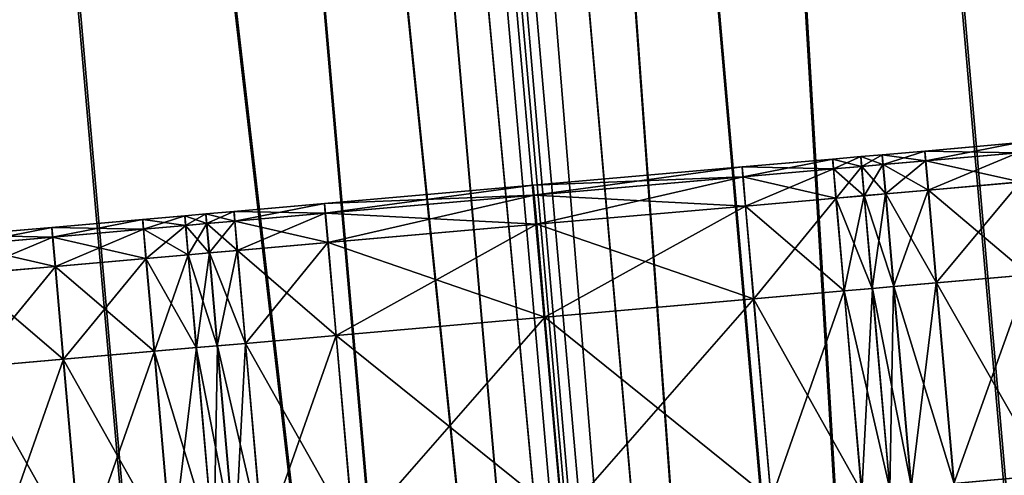
# Model space of a CAD drawing. Units: inches. Extents: x 9.6 to 16.2, y 23.3 to 58.7.
# Drawn here: x 13.5 to 14.1, y 30.7 to 31 of the extents above; entities that cross this region are included whole.
import ezdxf

# ---------------------------------------------------------------- set-up
doc = ezdxf.new("R2010")
doc.units = ezdxf.units.IN
doc.header["$MEASUREMENT"] = 0
doc.layers.get('0').update_dxf_attribs({"true_color": 0x99e4b8})

msp = doc.modelspace()

# ---------------------------------------------------------------- linework, layer by layer
at = {"color": 8, "true_color": 0x737373}
for points in [[(14.30934, 34.54161, 19.79329), (14.0139, 34.51577, 19.7853), (14.49275, 29.04234, 19.7853)], [(14.01643, 34.51599, 19.72757), (14.31332, 34.54196, 19.73556), (14.79217, 29.06853, 19.73556)], [(14.0139, 34.51577, 19.7853), (13.76612, 34.49409, 19.77859), (14.24498, 29.02066, 19.7786)], [(13.76746, 34.49421, 19.72086), (14.01643, 34.51599, 19.72757), (14.49529, 29.04256, 19.72757)], [(14.24498, 29.02066, 19.7786), (14.49275, 29.04234, 19.7853), (14.0139, 34.51577, 19.7853)], [(14.79217, 29.06853, 19.73556), (14.49529, 29.04256, 19.72757), (14.01643, 34.51599, 19.72757)], [(13.76612, 34.49409, 19.77859), (13.61384, 34.48077, 19.77448), (14.0927, 29.00734, 19.77448)], [(14.09329, 29.00739, 19.71675), (13.61444, 34.48082, 19.71674), (13.76746, 34.49421, 19.72086)], [(14.0927, 29.00734, 19.77448), (14.24498, 29.02066, 19.7786), (13.76612, 34.49409, 19.77859)], [(13.76746, 34.49421, 19.72086), (14.24631, 29.02078, 19.72086), (14.09329, 29.00739, 19.71675)], [(14.49529, 29.04256, 19.72757), (14.24631, 29.02078, 19.72086), (13.76746, 34.49421, 19.72086)], [(13.61384, 34.48077, 19.77448), (13.53319, 34.47371, 19.77232), (14.01204, 29.00028, 19.77233)], [(14.01225, 29.0003, 19.71459), (13.53339, 34.47373, 19.71459), (13.61444, 34.48082, 19.71674)], [(14.01204, 29.00028, 19.77233), (14.0927, 29.00734, 19.77448), (13.61384, 34.48077, 19.77448)], [(13.61444, 34.48082, 19.71674), (14.09329, 29.00739, 19.71675), (14.01225, 29.0003, 19.71459)], [(13.48228, 34.46926, 19.71379), (13.49129, 34.47005, 19.71373), (13.97015, 28.99662, 19.71373)], [(13.97015, 28.99662, 19.77146), (13.49129, 34.47005, 19.77146), (13.48232, 34.46926, 19.77152)], [(13.97015, 28.99662, 19.71373), (13.49129, 34.47005, 19.71373), (13.50034, 34.47084, 19.71379)], [(13.5003, 34.47083, 19.77152), (13.49129, 34.47005, 19.77146), (13.97015, 28.99662, 19.77146)], [(13.53319, 34.47371, 19.77232), (13.5003, 34.47083, 19.77152), (13.97915, 28.99741, 19.77153)], [(13.97015, 28.99662, 19.77146), (13.97915, 28.99741, 19.77153), (13.5003, 34.47083, 19.77152)], [(13.97919, 28.99741, 19.71379), (13.50034, 34.47084, 19.71379), (13.53339, 34.47373, 19.71459)], [(13.50034, 34.47084, 19.71379), (13.97919, 28.99741, 19.71379), (13.97015, 28.99662, 19.71373)], [(13.97915, 28.99741, 19.77153), (14.01204, 29.00028, 19.77233), (13.53319, 34.47371, 19.77232)], [(13.53339, 34.47373, 19.71459), (14.01225, 29.0003, 19.71459), (13.97919, 28.99741, 19.71379)], [(13.3679, 34.45925, 19.71675), (13.44918, 34.46636, 19.71459), (13.92803, 28.99294, 19.71459)], [(13.92824, 28.99295, 19.77232), (13.44938, 34.46638, 19.77232), (13.3685, 34.4593, 19.77448)], [(13.44918, 34.46636, 19.71459), (13.48228, 34.46926, 19.71379), (13.96113, 28.99583, 19.71379)], [(13.96113, 28.99583, 19.71379), (13.92803, 28.99294, 19.71459), (13.44918, 34.46636, 19.71459)], [(13.96117, 28.99583, 19.77152), (13.48232, 34.46926, 19.77152), (13.44938, 34.46638, 19.77232)], [(13.44938, 34.46638, 19.77232), (13.92824, 28.99295, 19.77232), (13.96117, 28.99583, 19.77152)], [(13.97015, 28.99662, 19.71373), (13.96113, 28.99583, 19.71379), (13.48228, 34.46926, 19.71379)], [(13.48232, 34.46926, 19.77152), (13.96117, 28.99583, 19.77152), (13.97015, 28.99662, 19.77146)], [(13.21433, 34.44582, 19.72088), (13.3679, 34.45925, 19.71675), (13.84675, 28.98582, 19.71675)], [(13.84735, 28.98588, 19.77448), (13.3685, 34.4593, 19.77448), (13.21567, 34.44593, 19.77861)], [(13.92803, 28.99294, 19.71459), (13.84675, 28.98582, 19.71675), (13.3679, 34.45925, 19.71675)], [(13.3685, 34.4593, 19.77448), (13.84735, 28.98588, 19.77448), (13.92824, 28.99295, 19.77232)], [(12.96436, 34.42395, 19.72761), (13.21433, 34.44582, 19.72088), (13.69318, 28.97239, 19.72088)], [(13.84675, 28.98582, 19.71675), (13.69318, 28.97239, 19.72088), (13.21433, 34.44582, 19.72088)], [(13.21567, 34.44593, 19.77861), (13.69452, 28.97251, 19.77861), (13.84735, 28.98588, 19.77448)], [(13.44576, 28.95074, 19.78534), (13.69452, 28.97251, 19.77861), (13.21567, 34.44593, 19.77861)], [(13.69318, 28.97239, 19.72088), (13.44321, 28.95052, 19.72761), (12.96436, 34.42395, 19.72761)], [(14.10918, 30.88227, 20.48976), (14.05121, 30.8772, 20.48976), (14.05123, 30.87721, 20.50001)], [(14.05121, 30.8772, 20.48976), (14.10918, 30.88227, 20.48976), (14.10969, 30.87613, 20.48208)], [(14.10921, 30.88228, 20.50001), (14.05123, 30.87721, 20.50001), (14.05126, 30.87721, 20.51025)], [(14.05123, 30.87721, 20.50001), (14.10921, 30.88228, 20.50001), (14.10918, 30.88227, 20.48976)], [(14.10925, 30.88228, 20.51025), (14.05126, 30.87721, 20.51025), (14.05129, 30.87721, 20.5205)], [(14.05126, 30.87721, 20.51025), (14.10925, 30.88228, 20.51025), (14.10921, 30.88228, 20.50001)], [(14.10928, 30.88228, 20.5205), (14.05129, 30.87721, 20.5205), (14.05132, 30.87721, 20.53074)], [(14.05129, 30.87721, 20.5205), (14.10928, 30.88228, 20.5205), (14.10925, 30.88228, 20.51025)], [(14.10932, 30.88229, 20.53074), (14.05132, 30.87721, 20.53074), (14.05188, 30.87107, 20.53843)], [(14.05132, 30.87721, 20.53074), (14.10932, 30.88229, 20.53074), (14.10928, 30.88228, 20.5205)], [(14.05188, 30.87107, 20.53843), (14.10988, 30.87615, 20.53843), (14.10932, 30.88229, 20.53074)], [(14.01093, 30.87368, 20.48976), (13.99326, 30.87213, 20.48976), (13.99328, 30.87214, 20.50001)], [(13.99326, 30.87213, 20.48976), (14.01093, 30.87368, 20.48976), (14.01145, 30.86754, 20.48208)], [(14.01096, 30.87368, 20.50001), (13.99328, 30.87214, 20.50001), (13.9933, 30.87214, 20.51025)], [(13.99328, 30.87214, 20.50001), (14.01096, 30.87368, 20.50001), (14.01093, 30.87368, 20.48976)], [(14.01098, 30.87368, 20.51025), (13.9933, 30.87214, 20.51025), (13.99332, 30.87214, 20.5205)], [(13.9933, 30.87214, 20.51025), (14.01098, 30.87368, 20.51025), (14.01096, 30.87368, 20.50001)], [(14.011, 30.87369, 20.5205), (13.99332, 30.87214, 20.5205), (13.99334, 30.87214, 20.53074)], [(13.99332, 30.87214, 20.5205), (14.011, 30.87369, 20.5205), (14.01098, 30.87368, 20.51025)], [(14.01103, 30.87369, 20.53074), (13.99334, 30.87214, 20.53074), (13.9939, 30.866, 20.53843)], [(13.99334, 30.87214, 20.53074), (14.01103, 30.87369, 20.53074), (14.011, 30.87369, 20.5205)], [(13.9939, 30.866, 20.53843), (14.01158, 30.86755, 20.53843), (14.01103, 30.87369, 20.53074)], [(14.01093, 30.87368, 20.48976), (14.02435, 30.87486, 20.48976), (14.02487, 30.86871, 20.48208)], [(14.02435, 30.87486, 20.48976), (14.01093, 30.87368, 20.48976), (14.01096, 30.87368, 20.50001)], [(14.02487, 30.86871, 20.48208), (14.01145, 30.86754, 20.48208), (14.01093, 30.87368, 20.48976)], [(14.02438, 30.87486, 20.50001), (14.01096, 30.87368, 20.50001), (14.01098, 30.87368, 20.51025)], [(14.01096, 30.87368, 20.50001), (14.02438, 30.87486, 20.50001), (14.02435, 30.87486, 20.48976)], [(14.01098, 30.87368, 20.51025), (14.0244, 30.87486, 20.51025), (14.02438, 30.87486, 20.50001)], [(14.0244, 30.87486, 20.51025), (14.01098, 30.87368, 20.51025), (14.011, 30.87369, 20.5205)], [(14.02443, 30.87486, 20.5205), (14.011, 30.87369, 20.5205), (14.01103, 30.87369, 20.53074)], [(14.011, 30.87369, 20.5205), (14.02443, 30.87486, 20.5205), (14.0244, 30.87486, 20.51025)], [(14.01103, 30.87369, 20.53074), (14.02446, 30.87486, 20.53074), (14.02443, 30.87486, 20.5205)], [(14.02446, 30.87486, 20.53074), (14.01103, 30.87369, 20.53074), (14.01158, 30.86755, 20.53843)], [(14.01158, 30.86755, 20.53843), (14.02501, 30.86872, 20.53843), (14.02446, 30.87486, 20.53074)], [(14.02435, 30.87486, 20.48976), (14.05121, 30.8772, 20.48976), (14.05172, 30.87106, 20.48208)], [(14.05121, 30.8772, 20.48976), (14.02435, 30.87486, 20.48976), (14.02438, 30.87486, 20.50001)], [(14.05172, 30.87106, 20.48208), (14.02487, 30.86871, 20.48208), (14.02435, 30.87486, 20.48976)], [(14.05123, 30.87721, 20.50001), (14.02438, 30.87486, 20.50001), (14.0244, 30.87486, 20.51025)], [(14.02438, 30.87486, 20.50001), (14.05123, 30.87721, 20.50001), (14.05121, 30.8772, 20.48976)], [(14.0244, 30.87486, 20.51025), (14.05126, 30.87721, 20.51025), (14.05123, 30.87721, 20.50001)], [(14.05126, 30.87721, 20.51025), (14.0244, 30.87486, 20.51025), (14.02443, 30.87486, 20.5205)], [(14.05129, 30.87721, 20.5205), (14.02443, 30.87486, 20.5205), (14.02446, 30.87486, 20.53074)], [(14.02443, 30.87486, 20.5205), (14.05129, 30.87721, 20.5205), (14.05126, 30.87721, 20.51025)], [(14.02446, 30.87486, 20.53074), (14.05132, 30.87721, 20.53074), (14.05129, 30.87721, 20.5205)], [(14.05132, 30.87721, 20.53074), (14.02446, 30.87486, 20.53074), (14.02501, 30.86872, 20.53843)], [(14.02501, 30.86872, 20.53843), (14.05188, 30.87107, 20.53843), (14.05132, 30.87721, 20.53074)], [(14.10969, 30.87613, 20.48208), (14.05172, 30.87106, 20.48208), (14.05121, 30.8772, 20.48976)], [(14.05333, 30.85263, 20.47952), (14.05172, 30.87106, 20.48208), (14.10969, 30.87613, 20.48208)], [(14.1115, 30.85772, 20.54099), (14.10988, 30.87615, 20.53843), (14.05188, 30.87107, 20.53843)], [(14.10969, 30.87613, 20.48208), (14.11129, 30.8577, 20.47952), (14.05333, 30.85263, 20.47952)], [(13.93636, 30.86716, 20.53074), (13.80504, 30.85567, 20.53074), (13.80558, 30.84953, 20.53843)], [(13.93635, 30.86716, 20.5205), (13.80504, 30.85567, 20.5205), (13.80504, 30.85567, 20.53074)], [(13.80504, 30.85567, 20.53074), (13.93636, 30.86716, 20.53074), (13.93635, 30.86716, 20.5205)], [(13.80504, 30.85567, 20.5205), (13.93635, 30.86716, 20.5205), (13.93633, 30.86715, 20.51025)], [(13.93633, 30.86715, 20.51025), (13.80504, 30.85567, 20.51025), (13.80504, 30.85567, 20.5205)], [(13.93632, 30.86715, 20.50001), (13.80504, 30.85567, 20.50001), (13.80504, 30.85567, 20.51025)], [(13.80504, 30.85567, 20.51025), (13.93633, 30.86715, 20.51025), (13.93632, 30.86715, 20.50001)], [(13.80504, 30.85567, 20.50001), (13.93632, 30.86715, 20.50001), (13.9363, 30.86715, 20.48976)], [(13.9363, 30.86715, 20.48976), (13.80504, 30.85567, 20.48976), (13.80504, 30.85567, 20.50001)], [(13.80504, 30.85567, 20.48976), (13.9363, 30.86715, 20.48976), (13.93683, 30.86101, 20.48208)], [(13.80558, 30.84953, 20.53843), (13.93691, 30.86102, 20.53843), (13.93636, 30.86716, 20.53074)], [(13.99326, 30.87213, 20.48976), (13.9363, 30.86715, 20.48976), (13.93632, 30.86715, 20.50001)], [(13.9363, 30.86715, 20.48976), (13.99326, 30.87213, 20.48976), (13.99378, 30.86599, 20.48208)], [(13.99378, 30.86599, 20.48208), (13.93683, 30.86101, 20.48208), (13.9363, 30.86715, 20.48976)], [(13.99328, 30.87214, 20.50001), (13.93632, 30.86715, 20.50001), (13.93633, 30.86715, 20.51025)], [(13.93632, 30.86715, 20.50001), (13.99328, 30.87214, 20.50001), (13.99326, 30.87213, 20.48976)], [(13.9933, 30.87214, 20.51025), (13.93633, 30.86715, 20.51025), (13.93635, 30.86716, 20.5205)], [(13.93633, 30.86715, 20.51025), (13.9933, 30.87214, 20.51025), (13.99328, 30.87214, 20.50001)], [(13.99332, 30.87214, 20.5205), (13.93635, 30.86716, 20.5205), (13.93636, 30.86716, 20.53074)], [(13.93635, 30.86716, 20.5205), (13.99332, 30.87214, 20.5205), (13.9933, 30.87214, 20.51025)], [(13.99334, 30.87214, 20.53074), (13.93636, 30.86716, 20.53074), (13.93691, 30.86102, 20.53843)], [(13.93636, 30.86716, 20.53074), (13.99334, 30.87214, 20.53074), (13.99332, 30.87214, 20.5205)], [(13.93691, 30.86102, 20.53843), (13.9939, 30.866, 20.53843), (13.99334, 30.87214, 20.53074)], [(14.01145, 30.86754, 20.48208), (13.99378, 30.86599, 20.48208), (13.99326, 30.87213, 20.48976)], [(13.99378, 30.86599, 20.48208), (14.01145, 30.86754, 20.48208), (14.01306, 30.84911, 20.47952)], [(14.01158, 30.86755, 20.53843), (13.9939, 30.866, 20.53843), (13.99552, 30.84758, 20.54099)], [(13.99552, 30.84758, 20.54099), (14.0132, 30.84912, 20.54099), (14.01158, 30.86755, 20.53843)], [(14.01306, 30.84911, 20.47952), (14.01145, 30.86754, 20.48208), (14.02487, 30.86871, 20.48208)], [(14.02663, 30.8503, 20.54099), (14.02501, 30.86872, 20.53843), (14.01158, 30.86755, 20.53843)], [(14.01158, 30.86755, 20.53843), (14.0132, 30.84912, 20.54099), (14.02663, 30.8503, 20.54099)], [(14.02487, 30.86871, 20.48208), (14.02648, 30.85028, 20.47952), (14.01306, 30.84911, 20.47952)], [(14.02648, 30.85028, 20.47952), (14.02487, 30.86871, 20.48208), (14.05172, 30.87106, 20.48208)], [(14.0535, 30.85265, 20.54099), (14.05188, 30.87107, 20.53843), (14.02501, 30.86872, 20.53843)], [(14.02501, 30.86872, 20.53843), (14.02663, 30.8503, 20.54099), (14.0535, 30.85265, 20.54099)], [(14.05172, 30.87106, 20.48208), (14.05333, 30.85263, 20.47952), (14.02648, 30.85028, 20.47952)], [(14.05188, 30.87107, 20.53843), (14.0535, 30.85265, 20.54099), (14.1115, 30.85772, 20.54099)], [(13.93683, 30.86101, 20.48208), (13.80558, 30.84953, 20.48208), (13.80504, 30.85567, 20.48976)], [(13.93691, 30.86102, 20.53843), (13.80558, 30.84953, 20.53843), (13.80719, 30.8311, 20.54099)], [(13.80558, 30.84953, 20.48208), (13.93683, 30.86101, 20.48208), (13.93844, 30.84258, 20.47952)], [(13.80719, 30.8311, 20.54099), (13.93853, 30.84259, 20.54099), (13.93691, 30.86102, 20.53843)], [(13.93683, 30.86101, 20.48208), (13.99378, 30.86599, 20.48208), (13.99538, 30.84756, 20.47952)], [(13.99538, 30.84756, 20.47952), (13.93844, 30.84258, 20.47952), (13.93683, 30.86101, 20.48208)], [(13.9939, 30.866, 20.53843), (13.93691, 30.86102, 20.53843), (13.93853, 30.84259, 20.54099)], [(13.93853, 30.84259, 20.54099), (13.99552, 30.84758, 20.54099), (13.9939, 30.866, 20.53843)], [(14.01306, 30.84911, 20.47952), (13.99538, 30.84756, 20.47952), (13.99378, 30.86599, 20.48208)], [(13.80504, 30.85567, 20.53074), (13.67372, 30.84418, 20.53074), (13.67425, 30.83804, 20.53843)], [(13.80504, 30.85567, 20.5205), (13.67374, 30.84418, 20.5205), (13.67372, 30.84418, 20.53074)], [(13.67372, 30.84418, 20.53074), (13.80504, 30.85567, 20.53074), (13.80504, 30.85567, 20.5205)], [(13.67374, 30.84418, 20.5205), (13.80504, 30.85567, 20.5205), (13.80504, 30.85567, 20.51025)], [(13.80504, 30.85567, 20.51025), (13.67375, 30.84418, 20.51025), (13.67374, 30.84418, 20.5205)], [(13.80504, 30.85567, 20.50001), (13.67377, 30.84418, 20.50001), (13.67375, 30.84418, 20.51025)], [(13.67375, 30.84418, 20.51025), (13.80504, 30.85567, 20.51025), (13.80504, 30.85567, 20.50001)], [(13.67377, 30.84418, 20.50001), (13.80504, 30.85567, 20.50001), (13.80504, 30.85567, 20.48976)], [(13.80504, 30.85567, 20.48976), (13.67378, 30.84418, 20.48976), (13.67377, 30.84418, 20.50001)], [(13.67378, 30.84418, 20.48976), (13.80504, 30.85567, 20.48976), (13.80558, 30.84953, 20.48208)], [(13.67425, 30.83804, 20.53843), (13.80558, 30.84953, 20.53843), (13.80504, 30.85567, 20.53074)], [(14.05844, 30.79422, 20.47952), (14.05333, 30.85263, 20.47952), (14.11129, 30.8577, 20.47952)], [(14.11661, 30.79931, 20.54099), (14.1115, 30.85772, 20.54099), (14.0535, 30.85265, 20.54099)], [(14.11129, 30.8577, 20.47952), (14.1164, 30.79929, 20.47952), (14.05844, 30.79422, 20.47952)], [(13.80558, 30.84953, 20.48208), (13.67433, 30.83804, 20.48208), (13.67378, 30.84418, 20.48976)], [(13.80558, 30.84953, 20.53843), (13.67425, 30.83804, 20.53843), (13.67586, 30.81961, 20.54099)], [(13.67433, 30.83804, 20.48208), (13.80558, 30.84953, 20.48208), (13.80719, 30.8311, 20.47952)], [(13.67586, 30.81961, 20.54099), (13.80719, 30.8311, 20.54099), (13.80558, 30.84953, 20.53843)], [(13.93844, 30.84258, 20.47952), (13.80719, 30.8311, 20.47952), (13.80558, 30.84953, 20.48208)], [(13.99538, 30.84756, 20.47952), (14.01306, 30.84911, 20.47952), (14.01817, 30.7907, 20.47952)], [(14.0132, 30.84912, 20.54099), (13.99552, 30.84758, 20.54099), (14.00063, 30.78916, 20.54099)], [(14.00063, 30.78916, 20.54099), (14.01831, 30.79071, 20.54099), (14.0132, 30.84912, 20.54099)], [(14.01817, 30.7907, 20.47952), (14.01306, 30.84911, 20.47952), (14.02648, 30.85028, 20.47952)], [(14.03174, 30.79188, 20.54099), (14.02663, 30.8503, 20.54099), (14.0132, 30.84912, 20.54099)], [(14.0132, 30.84912, 20.54099), (14.01831, 30.79071, 20.54099), (14.03174, 30.79188, 20.54099)], [(14.02648, 30.85028, 20.47952), (14.03159, 30.79187, 20.47952), (14.01817, 30.7907, 20.47952)], [(14.03159, 30.79187, 20.47952), (14.02648, 30.85028, 20.47952), (14.05333, 30.85263, 20.47952)], [(14.05861, 30.79424, 20.54099), (14.0535, 30.85265, 20.54099), (14.02663, 30.8503, 20.54099)], [(14.02663, 30.8503, 20.54099), (14.03174, 30.79188, 20.54099), (14.05861, 30.79424, 20.54099)], [(14.05333, 30.85263, 20.47952), (14.05844, 30.79422, 20.47952), (14.03159, 30.79187, 20.47952)], [(14.0535, 30.85265, 20.54099), (14.05861, 30.79424, 20.54099), (14.11661, 30.79931, 20.54099)], [(13.67374, 30.84418, 20.5205), (13.61676, 30.8392, 20.5205), (13.61674, 30.83919, 20.53074)], [(13.61674, 30.83919, 20.53074), (13.67372, 30.84418, 20.53074), (13.67374, 30.84418, 20.5205)], [(13.67372, 30.84418, 20.53074), (13.61674, 30.83919, 20.53074), (13.61726, 30.83305, 20.53843)], [(13.61676, 30.8392, 20.5205), (13.67374, 30.84418, 20.5205), (13.67375, 30.84418, 20.51025)], [(13.67375, 30.84418, 20.51025), (13.61679, 30.8392, 20.51025), (13.61676, 30.8392, 20.5205)], [(13.67377, 30.84418, 20.50001), (13.61681, 30.8392, 20.50001), (13.61679, 30.8392, 20.51025)], [(13.61679, 30.8392, 20.51025), (13.67375, 30.84418, 20.51025), (13.67377, 30.84418, 20.50001)], [(13.61681, 30.8392, 20.50001), (13.67377, 30.84418, 20.50001), (13.67378, 30.84418, 20.48976)], [(13.67378, 30.84418, 20.48976), (13.61683, 30.8392, 20.48976), (13.61681, 30.8392, 20.50001)], [(13.61683, 30.8392, 20.48976), (13.67378, 30.84418, 20.48976), (13.67433, 30.83804, 20.48208)], [(13.61726, 30.83305, 20.53843), (13.67425, 30.83804, 20.53843), (13.67372, 30.84418, 20.53074)], [(13.93853, 30.84259, 20.54099), (13.80719, 30.8311, 20.54099), (13.8123, 30.77269, 20.54099)], [(13.80719, 30.8311, 20.47952), (13.93844, 30.84258, 20.47952), (13.94355, 30.78417, 20.47952)], [(13.8123, 30.77269, 20.54099), (13.94364, 30.78418, 20.54099), (13.93853, 30.84259, 20.54099)], [(13.93844, 30.84258, 20.47952), (13.99538, 30.84756, 20.47952), (14.00049, 30.78915, 20.47952)], [(14.00049, 30.78915, 20.47952), (13.94355, 30.78417, 20.47952), (13.93844, 30.84258, 20.47952)], [(13.99552, 30.84758, 20.54099), (13.93853, 30.84259, 20.54099), (13.94364, 30.78418, 20.54099)], [(13.94364, 30.78418, 20.54099), (14.00063, 30.78916, 20.54099), (13.99552, 30.84758, 20.54099)], [(14.01817, 30.7907, 20.47952), (14.00049, 30.78915, 20.47952), (13.99538, 30.84756, 20.47952)], [(13.5858, 30.83649, 20.53074), (13.55933, 30.83417, 20.53074), (13.55985, 30.82803, 20.53843)], [(13.58582, 30.83649, 20.5205), (13.55936, 30.83418, 20.5205), (13.55933, 30.83417, 20.53074)], [(13.55933, 30.83417, 20.53074), (13.5858, 30.83649, 20.53074), (13.58582, 30.83649, 20.5205)], [(13.55936, 30.83418, 20.5205), (13.58582, 30.83649, 20.5205), (13.58585, 30.83649, 20.51025)], [(13.58585, 30.83649, 20.51025), (13.55939, 30.83418, 20.51025), (13.55936, 30.83418, 20.5205)], [(13.58587, 30.83649, 20.50001), (13.55942, 30.83418, 20.50001), (13.55939, 30.83418, 20.51025)], [(13.55939, 30.83418, 20.51025), (13.58585, 30.83649, 20.51025), (13.58587, 30.83649, 20.50001)], [(13.55942, 30.83418, 20.50001), (13.58587, 30.83649, 20.50001), (13.5859, 30.83649, 20.48976)], [(13.5859, 30.83649, 20.48976), (13.55945, 30.83418, 20.48976), (13.55942, 30.83418, 20.50001)], [(13.55945, 30.83418, 20.48976), (13.5859, 30.83649, 20.48976), (13.58646, 30.83036, 20.48208)], [(13.55985, 30.82803, 20.53843), (13.58632, 30.83034, 20.53843), (13.5858, 30.83649, 20.53074)], [(13.5991, 30.83765, 20.53074), (13.5858, 30.83649, 20.53074), (13.58632, 30.83034, 20.53843)], [(13.59912, 30.83765, 20.5205), (13.58582, 30.83649, 20.5205), (13.5858, 30.83649, 20.53074)], [(13.5858, 30.83649, 20.53074), (13.5991, 30.83765, 20.53074), (13.59912, 30.83765, 20.5205)], [(13.58582, 30.83649, 20.5205), (13.59912, 30.83765, 20.5205), (13.59915, 30.83765, 20.51025)], [(13.59915, 30.83765, 20.51025), (13.58585, 30.83649, 20.51025), (13.58582, 30.83649, 20.5205)], [(13.59917, 30.83766, 20.50001), (13.58587, 30.83649, 20.50001), (13.58585, 30.83649, 20.51025)], [(13.58585, 30.83649, 20.51025), (13.59915, 30.83765, 20.51025), (13.59917, 30.83766, 20.50001)], [(13.58587, 30.83649, 20.50001), (13.59917, 30.83766, 20.50001), (13.59919, 30.83766, 20.48976)], [(13.59919, 30.83766, 20.48976), (13.5859, 30.83649, 20.48976), (13.58587, 30.83649, 20.50001)], [(13.5859, 30.83649, 20.48976), (13.59919, 30.83766, 20.48976), (13.59975, 30.83152, 20.48208)], [(13.59975, 30.83152, 20.48208), (13.58646, 30.83036, 20.48208), (13.5859, 30.83649, 20.48976)], [(13.58632, 30.83034, 20.53843), (13.59962, 30.83151, 20.53843), (13.5991, 30.83765, 20.53074)], [(13.61676, 30.8392, 20.5205), (13.59912, 30.83765, 20.5205), (13.5991, 30.83765, 20.53074)], [(13.5991, 30.83765, 20.53074), (13.61674, 30.83919, 20.53074), (13.61676, 30.8392, 20.5205)], [(13.61674, 30.83919, 20.53074), (13.5991, 30.83765, 20.53074), (13.59962, 30.83151, 20.53843)], [(13.59912, 30.83765, 20.5205), (13.61676, 30.8392, 20.5205), (13.61679, 30.8392, 20.51025)], [(13.61679, 30.8392, 20.51025), (13.59915, 30.83765, 20.51025), (13.59912, 30.83765, 20.5205)], [(13.61681, 30.8392, 20.50001), (13.59917, 30.83766, 20.50001), (13.59915, 30.83765, 20.51025)], [(13.59915, 30.83765, 20.51025), (13.61679, 30.8392, 20.51025), (13.61681, 30.8392, 20.50001)], [(13.59917, 30.83766, 20.50001), (13.61681, 30.8392, 20.50001), (13.61683, 30.8392, 20.48976)], [(13.61683, 30.8392, 20.48976), (13.59919, 30.83766, 20.48976), (13.59917, 30.83766, 20.50001)], [(13.59919, 30.83766, 20.48976), (13.61683, 30.8392, 20.48976), (13.61738, 30.83306, 20.48208)], [(13.61738, 30.83306, 20.48208), (13.59975, 30.83152, 20.48208), (13.59919, 30.83766, 20.48976)], [(13.59962, 30.83151, 20.53843), (13.61726, 30.83305, 20.53843), (13.61674, 30.83919, 20.53074)], [(13.67433, 30.83804, 20.48208), (13.61738, 30.83306, 20.48208), (13.61683, 30.8392, 20.48976)], [(13.67425, 30.83804, 20.53843), (13.61726, 30.83305, 20.53843), (13.61887, 30.81462, 20.54099)], [(13.61738, 30.83306, 20.48208), (13.67433, 30.83804, 20.48208), (13.67595, 30.81962, 20.47952)], [(13.61887, 30.81462, 20.54099), (13.67586, 30.81961, 20.54099), (13.67425, 30.83804, 20.53843)], [(13.80719, 30.8311, 20.47952), (13.67595, 30.81962, 20.47952), (13.67433, 30.83804, 20.48208)], [(13.50224, 30.82918, 20.5205), (13.44511, 30.82418, 20.5205), (13.44507, 30.82417, 20.53074)], [(13.44507, 30.82417, 20.53074), (13.5022, 30.82917, 20.53074), (13.50224, 30.82918, 20.5205)], [(13.5022, 30.82917, 20.53074), (13.44507, 30.82417, 20.53074), (13.44558, 30.81803, 20.53843)], [(13.44511, 30.82418, 20.5205), (13.50224, 30.82918, 20.5205), (13.50227, 30.82918, 20.51025)], [(13.50227, 30.82918, 20.51025), (13.44515, 30.82418, 20.51025), (13.44511, 30.82418, 20.5205)], [(13.50231, 30.82918, 20.50001), (13.4452, 30.82419, 20.50001), (13.44515, 30.82418, 20.51025)], [(13.44515, 30.82418, 20.51025), (13.50227, 30.82918, 20.51025), (13.50231, 30.82918, 20.50001)], [(13.4452, 30.82419, 20.50001), (13.50231, 30.82918, 20.50001), (13.50234, 30.82919, 20.48976)], [(13.50234, 30.82919, 20.48976), (13.44524, 30.82419, 20.48976), (13.4452, 30.82419, 20.50001)], [(13.44524, 30.82419, 20.48976), (13.50234, 30.82919, 20.48976), (13.50291, 30.82305, 20.48208)], [(13.44558, 30.81803, 20.53843), (13.50271, 30.82303, 20.53843), (13.5022, 30.82917, 20.53074)], [(13.55936, 30.83418, 20.5205), (13.50224, 30.82918, 20.5205), (13.5022, 30.82917, 20.53074)], [(13.5022, 30.82917, 20.53074), (13.55933, 30.83417, 20.53074), (13.55936, 30.83418, 20.5205)], [(13.55933, 30.83417, 20.53074), (13.5022, 30.82917, 20.53074), (13.50271, 30.82303, 20.53843)], [(13.50224, 30.82918, 20.5205), (13.55936, 30.83418, 20.5205), (13.55939, 30.83418, 20.51025)], [(13.55939, 30.83418, 20.51025), (13.50227, 30.82918, 20.51025), (13.50224, 30.82918, 20.5205)], [(13.55942, 30.83418, 20.50001), (13.50231, 30.82918, 20.50001), (13.50227, 30.82918, 20.51025)], [(13.50227, 30.82918, 20.51025), (13.55939, 30.83418, 20.51025), (13.55942, 30.83418, 20.50001)], [(13.50231, 30.82918, 20.50001), (13.55942, 30.83418, 20.50001), (13.55945, 30.83418, 20.48976)], [(13.55945, 30.83418, 20.48976), (13.50234, 30.82919, 20.48976), (13.50231, 30.82918, 20.50001)], [(13.50234, 30.82919, 20.48976), (13.55945, 30.83418, 20.48976), (13.56001, 30.82804, 20.48208)], [(13.56001, 30.82804, 20.48208), (13.50291, 30.82305, 20.48208), (13.50234, 30.82919, 20.48976)], [(13.50271, 30.82303, 20.53843), (13.55985, 30.82803, 20.53843), (13.55933, 30.83417, 20.53074)], [(13.58646, 30.83036, 20.48208), (13.56001, 30.82804, 20.48208), (13.55945, 30.83418, 20.48976)], [(13.58792, 30.81192, 20.54099), (13.58632, 30.83034, 20.53843), (13.55985, 30.82803, 20.53843)], [(13.56163, 30.80962, 20.47952), (13.56001, 30.82804, 20.48208), (13.58646, 30.83036, 20.48208)], [(13.58646, 30.83036, 20.48208), (13.58808, 30.81193, 20.47952), (13.56163, 30.80962, 20.47952)], [(13.60122, 30.81308, 20.54099), (13.59962, 30.83151, 20.53843), (13.58632, 30.83034, 20.53843)], [(13.58632, 30.83034, 20.53843), (13.58792, 30.81192, 20.54099), (13.60122, 30.81308, 20.54099)], [(13.58808, 30.81193, 20.47952), (13.58646, 30.83036, 20.48208), (13.59975, 30.83152, 20.48208)], [(13.59975, 30.83152, 20.48208), (13.60137, 30.81309, 20.47952), (13.58808, 30.81193, 20.47952)], [(13.61726, 30.83305, 20.53843), (13.59962, 30.83151, 20.53843), (13.60122, 30.81308, 20.54099)], [(13.59975, 30.83152, 20.48208), (13.61738, 30.83306, 20.48208), (13.619, 30.81464, 20.47952)], [(13.619, 30.81464, 20.47952), (13.60137, 30.81309, 20.47952), (13.59975, 30.83152, 20.48208)], [(13.60122, 30.81308, 20.54099), (13.61887, 30.81462, 20.54099), (13.61726, 30.83305, 20.53843)], [(13.67595, 30.81962, 20.47952), (13.619, 30.81464, 20.47952), (13.61738, 30.83306, 20.48208)], [(13.80719, 30.8311, 20.54099), (13.67586, 30.81961, 20.54099), (13.68097, 30.7612, 20.54099)], [(13.67595, 30.81962, 20.47952), (13.80719, 30.8311, 20.47952), (13.8123, 30.77269, 20.47952)], [(13.68097, 30.7612, 20.54099), (13.8123, 30.77269, 20.54099), (13.80719, 30.8311, 20.54099)], [(13.94355, 30.78417, 20.47952), (13.8123, 30.77269, 20.47952), (13.80719, 30.8311, 20.47952)], [(13.50291, 30.82305, 20.48208), (13.44581, 30.81805, 20.48208), (13.44524, 30.82419, 20.48976)], [(13.50432, 30.8046, 20.54099), (13.50271, 30.82303, 20.53843), (13.44558, 30.81803, 20.53843)], [(13.44743, 30.79963, 20.47952), (13.44581, 30.81805, 20.48208), (13.50291, 30.82305, 20.48208)], [(13.50291, 30.82305, 20.48208), (13.50453, 30.80462, 20.47952), (13.44743, 30.79963, 20.47952)], [(13.56145, 30.8096, 20.54099), (13.55985, 30.82803, 20.53843), (13.50271, 30.82303, 20.53843)], [(13.50271, 30.82303, 20.53843), (13.50432, 30.8046, 20.54099), (13.56145, 30.8096, 20.54099)], [(13.50453, 30.80462, 20.47952), (13.50291, 30.82305, 20.48208), (13.56001, 30.82804, 20.48208)], [(13.56001, 30.82804, 20.48208), (13.56163, 30.80962, 20.47952), (13.50453, 30.80462, 20.47952)], [(13.55985, 30.82803, 20.53843), (13.56145, 30.8096, 20.54099), (13.58792, 30.81192, 20.54099)], [(13.44558, 30.81803, 20.53843), (13.44718, 30.7996, 20.54099), (13.50432, 30.8046, 20.54099)], [(13.67586, 30.81961, 20.54099), (13.61887, 30.81462, 20.54099), (13.62398, 30.75621, 20.54099)], [(13.619, 30.81464, 20.47952), (13.67595, 30.81962, 20.47952), (13.68106, 30.7612, 20.47952)], [(13.62398, 30.75621, 20.54099), (13.68097, 30.7612, 20.54099), (13.67586, 30.81961, 20.54099)], [(13.8123, 30.77269, 20.47952), (13.68106, 30.7612, 20.47952), (13.67595, 30.81962, 20.47952)], [(13.59303, 30.7535, 20.54099), (13.58792, 30.81192, 20.54099), (13.56145, 30.8096, 20.54099)], [(13.56674, 30.7512, 20.47952), (13.56163, 30.80962, 20.47952), (13.58808, 30.81193, 20.47952)], [(13.58808, 30.81193, 20.47952), (13.59319, 30.75352, 20.47952), (13.56674, 30.7512, 20.47952)], [(13.60633, 30.75467, 20.54099), (13.60122, 30.81308, 20.54099), (13.58792, 30.81192, 20.54099)], [(13.58792, 30.81192, 20.54099), (13.59303, 30.7535, 20.54099), (13.60633, 30.75467, 20.54099)], [(13.59319, 30.75352, 20.47952), (13.58808, 30.81193, 20.47952), (13.60137, 30.81309, 20.47952)], [(13.60137, 30.81309, 20.47952), (13.60648, 30.75468, 20.47952), (13.59319, 30.75352, 20.47952)], [(13.61887, 30.81462, 20.54099), (13.60122, 30.81308, 20.54099), (13.60633, 30.75467, 20.54099)], [(13.60137, 30.81309, 20.47952), (13.619, 30.81464, 20.47952), (13.62411, 30.75622, 20.47952)], [(13.62411, 30.75622, 20.47952), (13.60648, 30.75468, 20.47952), (13.60137, 30.81309, 20.47952)], [(13.60633, 30.75467, 20.54099), (13.62398, 30.75621, 20.54099), (13.61887, 30.81462, 20.54099)], [(13.68106, 30.7612, 20.47952), (13.62411, 30.75622, 20.47952), (13.619, 30.81464, 20.47952)], [(13.50943, 30.74619, 20.54099), (13.50432, 30.8046, 20.54099), (13.44718, 30.7996, 20.54099)], [(13.45254, 30.74121, 20.47952), (13.44743, 30.79963, 20.47952), (13.50453, 30.80462, 20.47952)], [(13.50453, 30.80462, 20.47952), (13.50964, 30.74621, 20.47952), (13.45254, 30.74121, 20.47952)], [(13.56656, 30.75119, 20.54099), (13.56145, 30.8096, 20.54099), (13.50432, 30.8046, 20.54099)], [(13.50432, 30.8046, 20.54099), (13.50943, 30.74619, 20.54099), (13.56656, 30.75119, 20.54099)], [(13.50964, 30.74621, 20.47952), (13.50453, 30.80462, 20.47952), (13.56163, 30.80962, 20.47952)], [(13.56163, 30.80962, 20.47952), (13.56674, 30.7512, 20.47952), (13.50964, 30.74621, 20.47952)], [(13.56145, 30.8096, 20.54099), (13.56656, 30.75119, 20.54099), (13.59303, 30.7535, 20.54099)], [(13.44718, 30.7996, 20.54099), (13.45229, 30.74119, 20.54099), (13.50943, 30.74619, 20.54099)], [(14.06947, 30.66811, 20.47952), (14.05844, 30.79422, 20.47952), (14.1164, 30.79929, 20.47952)], [(14.12765, 30.6732, 20.54099), (14.11661, 30.79931, 20.54099), (14.05861, 30.79424, 20.54099)], [(14.1164, 30.79929, 20.47952), (14.12743, 30.67319, 20.47952), (14.06947, 30.66811, 20.47952)], [(14.04262, 30.66577, 20.47952), (14.03159, 30.79187, 20.47952), (14.05844, 30.79422, 20.47952)], [(14.06964, 30.66813, 20.54099), (14.05861, 30.79424, 20.54099), (14.03174, 30.79188, 20.54099)], [(14.05844, 30.79422, 20.47952), (14.06947, 30.66811, 20.47952), (14.04262, 30.66577, 20.47952)], [(14.05861, 30.79424, 20.54099), (14.06964, 30.66813, 20.54099), (14.12765, 30.6732, 20.54099)], [(13.94355, 30.78417, 20.47952), (14.00049, 30.78915, 20.47952), (14.01153, 30.66304, 20.47952)], [(14.00063, 30.78916, 20.54099), (13.94364, 30.78418, 20.54099), (13.95467, 30.65807, 20.54099)], [(13.95467, 30.65807, 20.54099), (14.01166, 30.66306, 20.54099), (14.00063, 30.78916, 20.54099)], [(14.00049, 30.78915, 20.47952), (14.01817, 30.7907, 20.47952), (14.0292, 30.66459, 20.47952)], [(14.0292, 30.66459, 20.47952), (14.01153, 30.66304, 20.47952), (14.00049, 30.78915, 20.47952)], [(14.01831, 30.79071, 20.54099), (14.00063, 30.78916, 20.54099), (14.01166, 30.66306, 20.54099)], [(14.01166, 30.66306, 20.54099), (14.02934, 30.6646, 20.54099), (14.01831, 30.79071, 20.54099)], [(14.0292, 30.66459, 20.47952), (14.01817, 30.7907, 20.47952), (14.03159, 30.79187, 20.47952)], [(14.04277, 30.66578, 20.54099), (14.03174, 30.79188, 20.54099), (14.01831, 30.79071, 20.54099)], [(14.01831, 30.79071, 20.54099), (14.02934, 30.6646, 20.54099), (14.04277, 30.66578, 20.54099)], [(14.03159, 30.79187, 20.47952), (14.04262, 30.66577, 20.47952), (14.0292, 30.66459, 20.47952)], [(14.03174, 30.79188, 20.54099), (14.04277, 30.66578, 20.54099), (14.06964, 30.66813, 20.54099)], [(13.94364, 30.78418, 20.54099), (13.8123, 30.77269, 20.54099), (13.82333, 30.64658, 20.54099)], [(13.8123, 30.77269, 20.47952), (13.94355, 30.78417, 20.47952), (13.95458, 30.65806, 20.47952)], [(13.82333, 30.64658, 20.54099), (13.95467, 30.65807, 20.54099), (13.94364, 30.78418, 20.54099)], [(14.01153, 30.66304, 20.47952), (13.95458, 30.65806, 20.47952), (13.94355, 30.78417, 20.47952)], [(13.8123, 30.77269, 20.54099), (13.68097, 30.7612, 20.54099), (13.692, 30.63509, 20.54099)], [(13.68106, 30.7612, 20.47952), (13.8123, 30.77269, 20.47952), (13.82333, 30.64658, 20.47952)], [(13.692, 30.63509, 20.54099), (13.82333, 30.64658, 20.54099), (13.8123, 30.77269, 20.54099)], [(13.95458, 30.65806, 20.47952), (13.82333, 30.64658, 20.47952), (13.8123, 30.77269, 20.47952)], [(13.68097, 30.7612, 20.54099), (13.62398, 30.75621, 20.54099), (13.63501, 30.6301, 20.54099)], [(13.62411, 30.75622, 20.47952), (13.68106, 30.7612, 20.47952), (13.69209, 30.6351, 20.47952)], [(13.63501, 30.6301, 20.54099), (13.692, 30.63509, 20.54099), (13.68097, 30.7612, 20.54099)], [(13.82333, 30.64658, 20.47952), (13.69209, 30.6351, 20.47952), (13.68106, 30.7612, 20.47952)], [(13.62398, 30.75621, 20.54099), (13.60633, 30.75467, 20.54099), (13.61737, 30.62856, 20.54099)], [(13.60648, 30.75468, 20.47952), (13.62411, 30.75622, 20.47952), (13.63514, 30.63012, 20.47952)], [(13.61737, 30.62856, 20.54099), (13.63501, 30.6301, 20.54099), (13.62398, 30.75621, 20.54099)], [(13.69209, 30.6351, 20.47952), (13.63514, 30.63012, 20.47952), (13.62411, 30.75622, 20.47952)], [(13.5776, 30.62508, 20.54099), (13.56656, 30.75119, 20.54099), (13.50943, 30.74619, 20.54099)], [(13.52067, 30.6201, 20.47952), (13.50964, 30.74621, 20.47952), (13.56674, 30.7512, 20.47952)], [(13.56674, 30.7512, 20.47952), (13.57777, 30.6251, 20.47952), (13.52067, 30.6201, 20.47952)], [(13.60406, 30.6274, 20.54099), (13.59303, 30.7535, 20.54099), (13.56656, 30.75119, 20.54099)], [(13.56656, 30.75119, 20.54099), (13.5776, 30.62508, 20.54099), (13.60406, 30.6274, 20.54099)], [(13.57777, 30.6251, 20.47952), (13.56674, 30.7512, 20.47952), (13.59319, 30.75352, 20.47952)], [(13.59319, 30.75352, 20.47952), (13.60422, 30.62741, 20.47952), (13.57777, 30.6251, 20.47952)], [(13.61737, 30.62856, 20.54099), (13.60633, 30.75467, 20.54099), (13.59303, 30.7535, 20.54099)], [(13.59303, 30.7535, 20.54099), (13.60406, 30.6274, 20.54099), (13.61737, 30.62856, 20.54099)], [(13.60422, 30.62741, 20.47952), (13.59319, 30.75352, 20.47952), (13.60648, 30.75468, 20.47952)], [(13.60648, 30.75468, 20.47952), (13.61751, 30.62857, 20.47952), (13.60422, 30.62741, 20.47952)], [(13.63514, 30.63012, 20.47952), (13.61751, 30.62857, 20.47952), (13.60648, 30.75468, 20.47952)], [(13.52046, 30.62008, 20.54099), (13.50943, 30.74619, 20.54099), (13.45229, 30.74119, 20.54099)], [(13.46357, 30.61511, 20.47952), (13.45254, 30.74121, 20.47952), (13.50964, 30.74621, 20.47952)], [(13.50964, 30.74621, 20.47952), (13.52067, 30.6201, 20.47952), (13.46357, 30.61511, 20.47952)], [(13.50943, 30.74619, 20.54099), (13.52046, 30.62008, 20.54099), (13.5776, 30.62508, 20.54099)], [(13.45229, 30.74119, 20.54099), (13.46332, 30.61508, 20.54099), (13.52046, 30.62008, 20.54099)], [(14.13868, 30.5471, 20.54099), (14.12765, 30.6732, 20.54099), (14.06964, 30.66813, 20.54099)]]:
    msp.add_3dface(points, dxfattribs=at)

doc.saveas('drawing.dxf')
